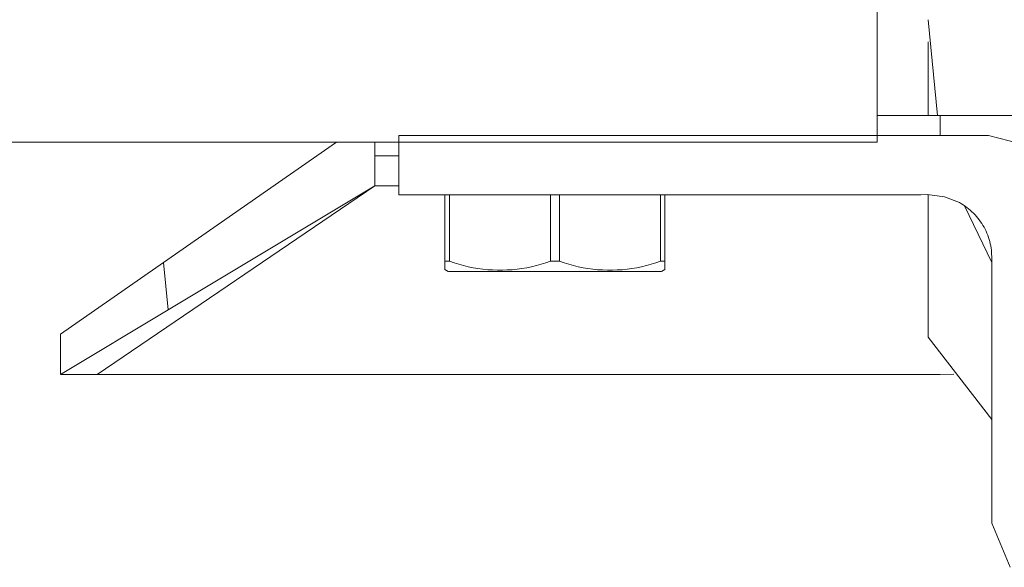
# Model space of a CAD drawing. Units: inches. Extents: x 0 to 188, y 0 to 250.
# Drawn here: x 165 to 172, y 172 to 176 of the extents above; entities that cross this region are included whole.
import ezdxf

# ---------------------------------------------------------------- set-up
doc = ezdxf.new("R2010")
doc.units = ezdxf.units.IN
doc.header["$LTSCALE"] = 0.03937
doc.header["$MEASUREMENT"] = 0
doc.layers.add('Default', color=7, linetype='Continuous')

msp = doc.modelspace()

# ---------------------------------------------------------------- linework, layer by layer
at = {"layer": 'Default', "color": 7, "lineweight": 0}
for p, q in [((171.4931, 176.8637), (171.4931, 174.8967)), ((171.8919, 175.8538), (171.965, 175.1044)), ((171.8919, 175.1043), (171.8919, 175.6811)), ((171.9854, 175.1043), (171.4931, 175.1043)), ((172.9689, 175.1043), (171.9854, 175.1043)), ((171.9854, 174.9484), (171.9854, 175.1043)), ((167.7479, 174.9484), (172.3623, 174.9491)), ((167.7479, 174.4842), (167.7479, 174.9482)), ((172.3623, 174.9491), (172.6047, 174.8847)), ((171.4931, 174.8968), (117.428, 174.8968)), ((165.9082, 173.955), (167.2615, 174.8967)), ((167.5597, 174.8968), (167.5597, 174.7896)), ((167.5597, 174.7896), (167.7479, 174.7896)), ((167.5597, 174.5536), (167.5597, 174.7895)), ((167.5597, 174.5536), (165.3889, 173.0782)), ((167.5597, 174.5536), (165.9441, 173.5844)), ((167.7479, 174.5536), (167.5597, 174.5536)), ((171.8327, 174.4844), (167.7478, 174.4841)), ((168.1097, 174.4842), (168.1097, 173.9644)), ((168.1447, 173.9646), (168.1447, 174.4843)), ((168.9349, 174.4842), (168.9349, 173.9644)), ((169.0052, 173.9646), (169.0052, 174.4843)), ((169.7954, 174.4842), (169.7954, 173.9644)), ((169.8308, 173.9646), (169.8308, 174.4843)), ((171.8818, 174.4851), (171.8327, 174.4844)), ((172.0181, 174.4691), (171.8818, 174.4851)), ((171.8919, 173.37), (171.8919, 174.4846)), ((172.1361, 174.4232), (172.0181, 174.4691)), ((172.151, 174.4145), (172.1361, 174.4232)), ((172.1656, 174.4053), (172.151, 174.4145)), ((172.1798, 174.3955), (172.1656, 174.4053)), ((172.1756, 174.3982), (172.3899, 173.9536)), ((172.1937, 174.3853), (172.1798, 174.3955)), ((172.2073, 174.3746), (172.1937, 174.3853)), ((172.2205, 174.3635), (172.2073, 174.3746)), ((172.2332, 174.3518), (172.2205, 174.3635)), ((172.2456, 174.3398), (172.2332, 174.3518)), ((172.2576, 174.3273), (172.2456, 174.3398)), ((172.2691, 174.3145), (172.2576, 174.3273)), ((172.2801, 174.3012), (172.2691, 174.3145)), ((172.2907, 174.2875), (172.2801, 174.3012)), ((172.3008, 174.2735), (172.2907, 174.2875)), ((172.3104, 174.2592), (172.3008, 174.2735)), ((172.3195, 174.2445), (172.3104, 174.2592)), ((172.3281, 174.2296), (172.3195, 174.2445)), ((172.3362, 174.2143), (172.3281, 174.2296)), ((172.3437, 174.1988), (172.3362, 174.2143)), ((172.3507, 174.183), (172.3437, 174.1988)), ((172.3571, 174.1669), (172.3507, 174.183)), ((172.363, 174.1507), (172.3571, 174.1669)), ((172.3683, 174.1343), (172.363, 174.1507)), ((172.3731, 174.1177), (172.3683, 174.1343)), ((172.3772, 174.1009), (172.3731, 174.1177)), ((172.3808, 174.084), (172.3772, 174.1009)), ((172.3838, 174.067), (172.3808, 174.084)), ((172.3862, 174.0499), (172.3838, 174.067)), ((172.3897, 173.9689), (172.3862, 174.0499)), ((165.101, 173.3931), (165.9081, 173.9549)), ((165.9082, 173.955), (165.9444, 173.5845)), ((168.1097, 173.9646), (168.1097, 173.8991)), ((168.1097, 173.9646), (168.1448, 173.9646)), ((168.1811, 173.9519), (168.1449, 173.9646)), ((168.2178, 173.9404), (168.1811, 173.9519)), ((168.2548, 173.9302), (168.2178, 173.9404)), ((168.2922, 173.9213), (168.2548, 173.9302)), ((168.3298, 173.9136), (168.2922, 173.9213)), ((168.3677, 173.9072), (168.3298, 173.9136)), ((168.4057, 173.902), (168.3677, 173.9072)), ((168.7121, 173.9072), (168.674, 173.902)), ((168.75, 173.9136), (168.7121, 173.9072)), ((168.7876, 173.9213), (168.75, 173.9136)), ((168.8249, 173.9302), (168.7876, 173.9213)), ((168.862, 173.9404), (168.8249, 173.9302)), ((168.8986, 173.9519), (168.862, 173.9404)), ((168.9349, 173.9646), (168.8986, 173.9519)), ((168.9703, 173.9646), (168.9348, 173.9646)), ((169.0052, 173.9646), (168.9701, 173.9646)), ((169.0417, 173.9519), (169.0054, 173.9646)), ((169.0783, 173.9404), (169.0417, 173.9519)), ((169.1154, 173.9302), (169.0783, 173.9404)), ((169.1527, 173.9213), (169.1154, 173.9302)), ((169.1903, 173.9136), (169.1527, 173.9213)), ((169.2282, 173.9072), (169.1903, 173.9136)), ((169.2663, 173.902), (169.2282, 173.9072)), ((169.5726, 173.9072), (169.5346, 173.902)), ((169.6105, 173.9136), (169.5726, 173.9072)), ((169.6481, 173.9213), (169.6105, 173.9136)), ((169.6855, 173.9302), (169.6481, 173.9213)), ((169.7225, 173.9404), (169.6855, 173.9302)), ((169.7592, 173.9519), (169.7225, 173.9404)), ((169.7954, 173.9646), (169.7592, 173.9519)), ((169.7954, 173.9646), (169.8309, 173.9646)), ((169.8308, 173.899), (169.8308, 173.9644)), ((172.3897, 171.9153), (172.3897, 173.9689)), ((168.1352, 173.884), (168.1098, 173.899)), ((168.1386, 173.884), (168.9704, 173.884)), ((168.444, 173.8981), (168.4057, 173.902)), ((168.4823, 173.8956), (168.444, 173.8981)), ((168.5207, 173.8943), (168.4823, 173.8956)), ((168.5591, 173.8943), (168.5207, 173.8943)), ((168.5975, 173.8956), (168.5591, 173.8943)), ((168.6358, 173.8981), (168.5975, 173.8956)), ((168.674, 173.902), (168.6358, 173.8981)), ((168.9703, 173.884), (169.8017, 173.884)), ((169.3045, 173.8981), (169.2663, 173.902)), ((169.3428, 173.8956), (169.3045, 173.8981)), ((169.3812, 173.8943), (169.3428, 173.8956)), ((169.4196, 173.8943), (169.3812, 173.8943)), ((169.458, 173.8956), (169.4196, 173.8943)), ((169.4963, 173.8981), (169.458, 173.8956)), ((169.5346, 173.902), (169.4963, 173.8981)), ((169.8308, 173.899), (169.8047, 173.884)), ((165.9442, 173.5844), (165.101, 173.0782)), ((165.101, 173.3931), (165.101, 173.0783)), ((171.8919, 173.37), (172.3898, 172.7268)), ((165.1054, 173.0783), (165.3886, 173.0783)), ((165.3888, 173.0783), (170.1872, 173.0783)), ((170.1872, 173.0783), (170.8826, 173.0783)), ((170.8826, 173.0783), (171.9854, 173.0783)), ((171.9854, 173.0783), (172.0929, 173.0815)), ((172.5314, 171.5694), (172.3895, 171.9152))]:
    msp.add_line(p, q, dxfattribs=at)

doc.saveas('drawing.dxf')
